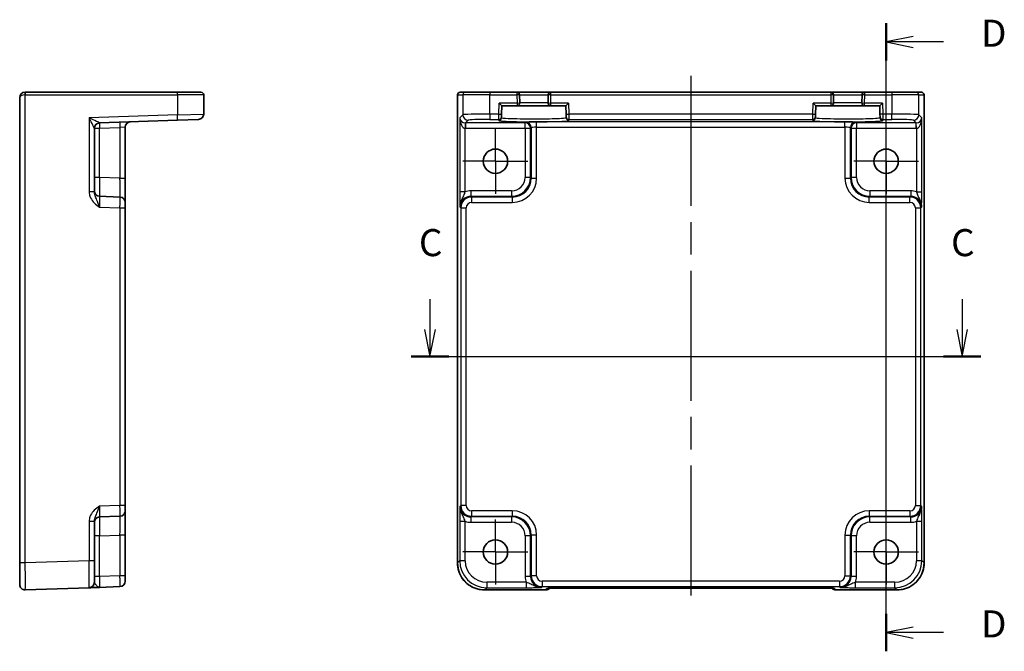
# Model space of a CAD drawing. Units: millimetres. Extents: x 29 to 2992, y 16 to 578.
# Drawn here: x 2668 to 2850, y 305 to 422 of the extents above; entities that cross this region are included whole.
import ezdxf

# ---------------------------------------------------------------- set-up
doc = ezdxf.new("R2010")
doc.units = ezdxf.units.MM
doc.header["$LTSCALE"] = 2
doc.linetypes.add('AM_ISO08W050', pattern=[18, 12, -1.5, 3, -1.5])
doc.linetypes.add('AM_ISO08W050x2', pattern=[9, 6, -0.75, 1.5, -0.75])
for name, color, linetype, lineweight in [('AM_7', 4, 'AM_ISO08W050', 25), ('Section Line (ISO)', 7, 'Continuous', 25), ('Visible (ISO)', 7, 'Continuous', 35), ('Visible Narrow (ISO)', 7, 'Continuous', 25)]:
    doc.layers.add(name, color=color, linetype=linetype, lineweight=lineweight)
doc.styles.add('Note Text (TK)', font='txt')

# ---------------------------------------------------------------- blocks, each defined once
blk = doc.blocks.new('2dTransSection22')
at = {"layer": 'Section Line (ISO)', "linetype": 'Continuous'}
for p, q in [((281.72, 185.169), (281.72, 182.377)), ((330.89, 185.169), (330.89, 182.377)), ((281.22, 182.377), (281.72, 179.877)), ((281.72, 182.377), (281.72, 179.877)), ((281.72, 179.877), (282.22, 182.377)), ((330.39, 182.377), (330.89, 179.877)), ((330.89, 182.377), (330.89, 179.877)), ((330.89, 179.877), (331.39, 182.377)), ((279.989, 179.877), (332.622, 179.877))]:
    blk.add_line(p, q, dxfattribs=at)
at = {"layer": 'Section Line (ISO)', "linetype": 'Continuous', "lineweight": 50}
for p, q in [((279.989, 179.877), (283.452, 179.877)), ((329.159, 179.877), (332.622, 179.877))]:
    blk.add_line(p, q, dxfattribs=at)
at = {"layer": 'Section Line (ISO)', "char_height": 2.5, "attachment_point": 7, "style": 'Note Text (TK)'}
for insert in [(280.702, 188.377), (329.871, 188.377)]:
    blk.add_mtext('C', dxfattribs=dict(at, insert=insert))
blk = doc.blocks.new('2dTransSection33')
at = {"layer": 'Section Line (ISO)', "linetype": 'Continuous'}
for p, q in [((323.873, 152.652), (323.873, 210.679)), ((326.373, 209.45), (323.873, 208.95)), ((326.373, 208.95), (323.873, 208.95)), ((323.873, 208.95), (326.373, 208.45)), ((329.163, 208.95), (326.373, 208.95)), ((326.373, 154.881), (323.873, 154.381)), ((326.373, 154.381), (323.873, 154.381)), ((323.873, 154.381), (326.373, 153.881)), ((329.163, 154.381), (326.373, 154.381))]:
    blk.add_line(p, q, dxfattribs=at)
at = {"layer": 'Section Line (ISO)', "linetype": 'Continuous', "lineweight": 50}
for p, q in [((323.873, 207.222), (323.873, 210.679)), ((323.873, 152.652), (323.873, 156.109))]:
    blk.add_line(p, q, dxfattribs=at)
at = {"layer": 'Section Line (ISO)', "char_height": 2.5, "attachment_point": 7, "style": 'Note Text (TK)'}
for insert in [(332.645, 207.722), (332.645, 153.153)]:
    blk.add_mtext('D', dxfattribs=dict(at, insert=insert))

msp = doc.modelspace()

# ---------------------------------------------------------------- linework, layer by layer
at = {"layer": 'AM_7'}
msp.add_line((2792.1457, 411.6047), (2792.1457, 313.9894), dxfattribs=at)
at = {"layer": 'AM_7', "linetype": 'AM_ISO08W050x2', "ltscale": 0.5}
for p, q in [((2756.0457, 395.8547), (2756.0457, 401.8547)), ((2828.2457, 395.8547), (2828.2457, 401.8547)), ((2756.0457, 395.8547), (2750.0457, 395.8547)), ((2756.0457, 395.8547), (2762.0457, 395.8547)), ((2756.0457, 395.8547), (2756.0457, 389.8547)), ((2828.2457, 395.8547), (2822.2457, 395.8547)), ((2828.2457, 395.8547), (2834.2457, 395.8547)), ((2828.2457, 395.8547), (2828.2457, 389.8547)), ((2756.0457, 323.6547), (2756.0457, 329.6547)), ((2828.2457, 323.6547), (2828.2457, 329.6547)), ((2756.0457, 323.6547), (2750.0457, 323.6547)), ((2756.0457, 323.6547), (2762.0457, 323.6547)), ((2756.0457, 323.6547), (2756.0457, 317.6547)), ((2828.2457, 323.6547), (2822.2457, 323.6547)), ((2828.2457, 323.6547), (2834.2457, 323.6547)), ((2828.2457, 323.6547), (2828.2457, 317.6547))]:
    msp.add_line(p, q, dxfattribs=at)
at = {"layer": 'Visible (ISO)'}
for p, q in [((2668.1269, 407.6047), (2668.1269, 321.6378)), ((2669.1269, 408.6047), (2669.1443, 408.6047)), ((2697.2839, 408.6047), (2669.1443, 408.6047)), ((2697.2839, 408.6047), (2701.6269, 408.6047)), ((2702.1269, 404.5757), (2702.1269, 408.1047)), ((2749.0312, 321.6378), (2749.0312, 408.1047)), ((2749.5312, 408.6047), (2749.5315, 408.6047)), ((2750.5142, 408.6047), (2749.5315, 408.6047)), ((2750.5142, 408.6047), (2755.0115, 408.6047)), ((2759.9932, 408.6047), (2755.0115, 408.6047)), ((2766.2982, 408.6047), (2759.9932, 408.6047)), ((2760.5323, 406.6177), (2760.493, 408.1177)), ((2765.7984, 408.1177), (2765.7591, 406.6177)), ((2817.9932, 408.6047), (2766.2982, 408.6047)), ((2824.2982, 408.6047), (2817.9932, 408.6047)), ((2818.5323, 406.6177), (2818.493, 408.1177)), ((2823.7984, 408.1177), (2823.7591, 406.6177)), ((2829.28, 408.6047), (2824.2982, 408.6047)), ((2829.28, 408.6047), (2833.7772, 408.6047)), ((2834.7599, 408.6047), (2833.7772, 408.6047)), ((2834.7599, 408.6047), (2834.7602, 408.6047)), ((2835.2602, 408.1047), (2835.2602, 321.6378)), ((2756.7424, 406.6047), (2757.2295, 406.1047)), ((2757.1891, 404.5627), (2757.2295, 406.1047)), ((2757.2295, 406.1047), (2760.0324, 406.1047)), ((2760.0324, 406.1047), (2766.259, 406.1047)), ((2766.259, 406.1047), (2769.0619, 406.1047)), ((2769.0619, 406.1047), (2769.549, 406.6047)), ((2769.0619, 406.1047), (2769.1023, 404.5627)), ((2814.7424, 406.6047), (2815.2295, 406.1047)), ((2815.1891, 404.5627), (2815.2295, 406.1047)), ((2815.2295, 406.1047), (2818.0324, 406.1047)), ((2818.0324, 406.1047), (2824.259, 406.1047)), ((2824.259, 406.1047), (2827.0619, 406.1047)), ((2827.0619, 406.1047), (2827.549, 406.6047)), ((2827.0619, 406.1047), (2827.1023, 404.5627)), ((2757.1705, 403.8528), (2757.176, 404.063)), ((2757.1891, 404.5627), (2757.176, 404.063)), ((2769.1154, 404.063), (2769.1023, 404.5627)), ((2769.1154, 404.063), (2769.1209, 403.8528)), ((2815.1705, 403.8528), (2815.176, 404.063)), ((2815.1891, 404.5627), (2815.176, 404.063)), ((2827.1154, 404.063), (2827.1023, 404.5627)), ((2827.1154, 404.063), (2827.1209, 403.8528)), ((2682.892, 402.9384), (2697.3014, 403.4415)), ((2687.6269, 392.7372), (2687.6269, 402.138)), ((2701.1618, 403.5764), (2697.3014, 403.4415)), ((2681.9269, 390.1743), (2681.9269, 401.9401)), ((2687.6269, 388.2399), (2687.6269, 392.7372)), ((2686.6618, 389.2393), (2682.892, 389.371)), ((2687.6269, 388.2399), (2687.6269, 387.2405)), ((2687.6269, 332.2688), (2687.6269, 387.2405)), ((2687.6269, 332.2688), (2687.6269, 331.2694)), ((2687.6269, 326.7721), (2687.6269, 331.2694)), ((2682.892, 330.1384), (2686.6618, 330.27)), ((2681.9269, 322.0498), (2681.9269, 329.335)), ((2687.6269, 319.2507), (2687.6269, 326.7721)), ((2668.1269, 317.6402), (2668.1269, 321.6378)), ((2681.9269, 322.0498), (2681.9269, 318.0523)), ((2687.6269, 319.2507), (2687.6269, 318.2513)), ((2669.1618, 316.6408), (2680.9618, 317.0529)), ((2682.892, 317.1203), (2686.6618, 317.2519)), ((2765.317, 316.6402), (2754.0288, 316.6402)), ((2766.0241, 316.9331), (2766.0461, 316.9551)), ((2768.4947, 316.9894), (2815.7968, 316.9894)), ((2818.2453, 316.9551), (2818.2673, 316.9331)), ((2830.2626, 316.6402), (2818.9744, 316.6402))]:
    msp.add_line(p, q, dxfattribs=at)
for centre in [(2756.0457, 395.8547), (2828.2457, 395.8547), (2756.0457, 323.6547), (2828.2457, 323.6547)]:
    msp.add_circle(centre, 2.25, dxfattribs=at)
for centre, radius, start, end in [((2669.1269, 407.6047), 1, 90, 180), ((2701.6269, 408.1047), 0.5, 0, 90), ((2749.5312, 408.1047), 0.5, 90, 180), ((2759.9932, 408.1047), 0.5, 1.5, 90), ((2766.2982, 408.1047), 0.5, 90, 178.5), ((2817.9932, 408.1047), 0.5, 1.5, 90), ((2824.2982, 408.1047), 0.5, 90, 178.5), ((2834.7602, 408.1047), 0.5, 0, 90), ((2760.0324, 406.6047), 0.5, 270, 1.5), ((2766.259, 406.6047), 0.5, 178.5, 270), ((2818.0324, 406.6047), 0.5, 270, 1.5), ((2824.259, 406.6047), 0.5, 178.5, 270), ((2701.1269, 404.5757), 1, 272, 0), ((2682.9269, 401.939), 1, 92, 179.93494), ((2688.6269, 402.138), 1, 92, 180), ((2682.9269, 390.3703), 1, 180, 268), ((2686.6269, 388.2399), 1, 0, 88), ((2686.6269, 331.2694), 1, 272, 0), ((2682.9269, 329.139), 1, 92, 180), ((2669.1269, 317.6402), 1, 180, 272), ((2680.9269, 318.0523), 1, 272, 0), ((2686.6269, 318.2513), 1, 272, 0), ((2765.317, 317.6402), 1, 270, 315), ((2818.9744, 317.6402), 1, 225, 270)]:
    msp.add_arc(centre, radius, start, end, dxfattribs=at)
for points, knots in [([(2749.0312, 321.6378), (2749.0312, 321.1143), (2749.1141, 320.591), (2749.4374, 319.5954), (2749.6779, 319.1234), (2750.293, 318.2766), (2750.6676, 317.902), (2751.5144, 317.2868), (2751.9865, 317.0464), (2752.982, 316.723), (2753.5054, 316.6402), (2754.0288, 316.6402)], [-0.78478918, -0.78478918, -0.78478918, -0.78478918, -0.47087351, -0.47087351, -0.15695784, -0.15695784, 0.15695784, 0.15695784, 0.47087351, 0.47087351, 0.78478918, 0.78478918, 0.78478918, 0.78478918]), ([(2830.2626, 316.6402), (2830.7861, 316.6402), (2831.3094, 316.723), (2832.3049, 317.0464), (2832.777, 317.2868), (2833.6238, 317.902), (2833.9984, 318.2766), (2834.6136, 319.1234), (2834.854, 319.5954), (2835.1773, 320.591), (2835.2602, 321.1143), (2835.2602, 321.6378)], [-0.78478918, -0.78478918, -0.78478918, -0.78478918, -0.47087351, -0.47087351, -0.15695784, -0.15695784, 0.15695784, 0.15695784, 0.47087351, 0.47087351, 0.78478918, 0.78478918, 0.78478918, 0.78478918]), ([(2680.9618, 317.0529), (2680.9618, 317.0529), (2680.9761, 317.0534), (2681.0485, 317.0559), (2681.1269, 317.0586), (2681.4013, 317.0682), (2681.6388, 317.0765), (2682.2078, 317.0964), (2682.5508, 317.1084), (2682.892, 317.1203)], [0, 0, 0, 0, 0.044197167, 0.044197167, 0.114912634, 0.114912634, 0.228057382, 0.228057382, 0.353577336, 0.353577336, 0.353577336, 0.353577336]), ([(2768.4947, 316.9894), (2768.2011, 316.9894), (2767.9063, 316.9882), (2767.344, 316.9838), (2767.0765, 316.9804), (2766.5963, 316.972), (2766.3835, 316.9668), (2766.0496, 316.9559), (2765.9218, 316.9499), (2765.8196, 316.9432), (2765.8003, 316.9417), (2765.7792, 316.9398), (2765.7738, 316.9392), (2765.7732, 316.9391), (2765.7732, 316.9391), (2765.7732, 316.9391)], [4.66304364, 4.66304364, 4.66304364, 4.66304364, 4.97720291, 4.97720291, 5.29136218, 5.29136218, 5.60552144, 5.60552144, 5.89758115, 5.89758115, 5.98763546, 5.98763546, 6.04935493, 6.04935493, 6.05266794, 6.05266794, 6.05266794, 6.05266794]), ([(2818.5182, 316.9391), (2818.5182, 316.9391), (2818.5128, 316.9397), (2818.4874, 316.942), (2818.4583, 316.9442), (2818.3613, 316.9501), (2818.2801, 316.9539), (2818.0475, 316.9627), (2817.8805, 316.9674), (2817.4698, 316.9764), (2817.218, 316.9804), (2816.6774, 316.9863), (2816.3887, 316.9882), (2815.9965, 316.9893), (2815.8966, 316.9894), (2815.7968, 316.9894)], [0.23051737, 0.23051737, 0.23051737, 0.23051737, 0.29425246, 0.29425246, 0.41677098, 0.41677098, 0.61298432, 0.61298432, 0.88502233, 0.88502233, 1.19918159, 1.19918159, 1.51334086, 1.51334086, 1.62014166, 1.62014166, 1.62014166, 1.62014166])]:
    msp.add_open_spline(points, degree=3, knots=knots, dxfattribs=at)
at = {"layer": 'Visible Narrow (ISO)'}
for p, q in [((2669.1269, 408.6047), (2669.1269, 408.1047)), ((2669.1618, 408.1047), (2669.1269, 408.1047)), ((2669.1618, 321.6378), (2669.1618, 408.1047)), ((2669.1618, 408.1047), (2697.3014, 408.1047)), ((2702.1269, 408.1047), (2697.3014, 408.1047)), ((2697.3014, 408.1047), (2697.3014, 404.4409)), ((2749.0318, 408.1047), (2749.0312, 408.1047)), ((2749.0318, 321.6378), (2749.0318, 408.1047)), ((2749.0318, 408.1047), (2750.0145, 408.1047)), ((2755.0115, 408.1047), (2750.0145, 408.1047)), ((2750.0145, 408.1047), (2750.0145, 404.4409)), ((2755.0115, 408.6047), (2755.0115, 408.1047)), ((2755.0115, 408.1047), (2759.9932, 408.1047)), ((2755.0115, 404.5757), (2755.0115, 408.1047)), ((2759.9932, 408.6047), (2759.9932, 408.1047)), ((2760.493, 408.1177), (2759.9932, 408.1047)), ((2759.9932, 408.1047), (2760.0324, 406.6047)), ((2760.493, 408.1177), (2765.7984, 408.1177)), ((2766.2982, 408.1047), (2765.7984, 408.1177)), ((2766.259, 406.6047), (2766.2982, 408.1047)), ((2766.2982, 408.1047), (2766.2982, 408.6047)), ((2766.2982, 408.1047), (2817.9932, 408.1047)), ((2817.9932, 408.6047), (2817.9932, 408.1047)), ((2818.493, 408.1177), (2817.9932, 408.1047)), ((2817.9932, 408.1047), (2818.0324, 406.6047)), ((2818.493, 408.1177), (2823.7984, 408.1177)), ((2824.2982, 408.1047), (2823.7984, 408.1177)), ((2824.259, 406.6047), (2824.2982, 408.1047)), ((2824.2982, 408.1047), (2824.2982, 408.6047)), ((2824.2982, 408.1047), (2829.28, 408.1047)), ((2829.28, 408.6047), (2829.28, 408.1047)), ((2834.2769, 408.1047), (2829.28, 408.1047)), ((2829.28, 408.1047), (2829.28, 404.5757)), ((2834.2769, 408.1047), (2835.2596, 408.1047)), ((2834.2769, 404.4409), (2834.2769, 408.1047)), ((2835.2602, 408.1047), (2835.2596, 408.1047)), ((2835.2596, 408.1047), (2835.2596, 321.6378)), ((2756.6893, 404.5757), (2756.7424, 406.6047)), ((2760.0324, 406.6047), (2756.7424, 406.6047)), ((2760.0324, 406.6047), (2760.5323, 406.6177)), ((2760.0324, 406.6047), (2760.0324, 406.1047)), ((2765.7591, 406.6177), (2760.5323, 406.6177)), ((2765.7591, 406.6177), (2766.259, 406.6047)), ((2769.549, 406.6047), (2766.259, 406.6047)), ((2766.259, 406.1047), (2766.259, 406.6047)), ((2769.549, 406.6047), (2769.6021, 404.5757)), ((2814.6893, 404.5757), (2814.7424, 406.6047)), ((2818.0324, 406.6047), (2814.7424, 406.6047)), ((2818.0324, 406.6047), (2818.5323, 406.6177)), ((2818.0324, 406.6047), (2818.0324, 406.1047)), ((2823.7591, 406.6177), (2818.5323, 406.6177)), ((2823.7591, 406.6177), (2824.259, 406.6047)), ((2824.259, 406.1047), (2824.259, 406.6047)), ((2827.549, 406.6047), (2824.259, 406.6047)), ((2827.549, 406.6047), (2827.6021, 404.5757)), ((2697.3014, 404.4409), (2680.9618, 403.8703)), ((2697.3014, 404.4409), (2702.1269, 404.5757)), ((2750.0145, 404.4409), (2749.4439, 403.8703)), ((2756.6893, 404.5757), (2755.0115, 404.5757)), ((2755.0115, 404.5757), (2755.0115, 403.5764)), ((2756.6762, 403.5764), (2756.6893, 404.5757)), ((2756.6893, 404.5757), (2757.1891, 404.5627)), ((2769.1023, 404.5627), (2769.6021, 404.5757)), ((2814.6893, 404.5757), (2769.6021, 404.5757)), ((2769.6021, 404.5757), (2769.6152, 403.5764)), ((2814.6762, 403.5764), (2814.6893, 404.5757)), ((2814.6893, 404.5757), (2815.1891, 404.5627)), ((2827.6021, 404.5757), (2827.1023, 404.5627)), ((2829.28, 404.5757), (2827.6021, 404.5757)), ((2827.6021, 404.5757), (2827.6152, 403.5764)), ((2829.28, 403.5764), (2829.28, 404.5757)), ((2834.8475, 403.8703), (2834.2769, 404.4409)), ((2680.9618, 403.8703), (2680.9618, 390.1743)), ((2687.6269, 402.138), (2686.6618, 402.0706)), ((2749.4439, 403.8703), (2749.4439, 390.1743)), ((2750.477, 402.9389), (2750.4433, 401.9401)), ((2750.5107, 402.9384), (2751.0139, 403.4415)), ((2761.53, 402.9384), (2750.5107, 402.9384)), ((2750.5107, 402.9384), (2750.5107, 401.939)), ((2755.0115, 403.5764), (2756.6762, 403.5764)), ((2756.6762, 403.5764), (2756.6707, 403.3662)), ((2761.6617, 403.07), (2761.53, 402.9384)), ((2761.53, 401.939), (2761.53, 402.9384)), ((2763.6604, 402.138), (2763.6604, 403.1374)), ((2820.631, 403.1374), (2763.6604, 403.1374)), ((2763.6604, 392.7372), (2763.6604, 402.138)), ((2763.6604, 402.138), (2820.631, 402.138)), ((2769.6152, 403.5764), (2814.6762, 403.5764)), ((2769.6207, 403.3662), (2769.6152, 403.5764)), ((2814.6762, 403.5764), (2814.6707, 403.3662)), ((2820.631, 402.138), (2820.631, 403.1374)), ((2820.631, 402.138), (2820.631, 392.7372)), ((2822.7614, 402.9384), (2822.6297, 403.07)), ((2833.7807, 402.9384), (2822.7614, 402.9384)), ((2822.7614, 402.9384), (2822.7614, 401.939)), ((2827.6152, 403.5764), (2829.28, 403.5764)), ((2827.6207, 403.3662), (2827.6152, 403.5764)), ((2833.2775, 403.4415), (2833.7807, 402.9384)), ((2833.7807, 401.939), (2833.7807, 402.9384)), ((2833.8481, 401.9401), (2833.8144, 402.9389)), ((2834.8475, 390.1743), (2834.8475, 403.8703)), ((2681.9269, 401.939), (2682.892, 401.939)), ((2682.892, 401.939), (2686.6618, 402.0706)), ((2682.892, 392.8688), (2682.892, 401.939)), ((2686.6618, 402.0706), (2686.6618, 392.7372)), ((2750.4433, 390.1743), (2750.4433, 401.9401)), ((2750.5107, 401.939), (2761.53, 401.939)), ((2761.53, 401.939), (2762.5294, 401.939)), ((2761.53, 401.939), (2761.53, 392.8688)), ((2762.5294, 401.939), (2762.6611, 402.0706)), ((2762.5294, 392.8688), (2762.5294, 401.939)), ((2762.6611, 402.0706), (2762.6611, 392.7372)), ((2821.6304, 392.7372), (2821.6304, 402.0706)), ((2821.6304, 402.0706), (2821.762, 401.939)), ((2821.762, 401.939), (2822.7614, 401.939)), ((2821.762, 401.939), (2821.762, 392.8688)), ((2822.7614, 401.939), (2833.7807, 401.939)), ((2822.7614, 392.8688), (2822.7614, 401.939)), ((2833.8481, 401.9401), (2833.8481, 390.1743)), ((2682.892, 392.8688), (2681.9269, 392.8688)), ((2686.6618, 392.7372), (2682.892, 392.8688)), ((2686.6618, 392.7372), (2687.6269, 392.7372)), ((2762.5294, 392.8688), (2761.53, 392.8688)), ((2762.6611, 392.7372), (2762.5294, 392.8688)), ((2762.6611, 392.7372), (2763.6604, 392.7372)), ((2820.631, 392.7372), (2821.6304, 392.7372)), ((2821.762, 392.8688), (2821.6304, 392.7372)), ((2822.7614, 392.8688), (2821.762, 392.8688)), ((2681.9269, 390.1743), (2680.9618, 390.1743)), ((2750.4433, 390.1743), (2749.4439, 390.1743)), ((2759.0315, 390.3703), (2751.5101, 390.3703)), ((2751.5101, 390.3703), (2751.5101, 389.371)), ((2759.0315, 390.3703), (2759.0315, 389.371)), ((2832.7813, 390.3703), (2825.2599, 390.3703)), ((2825.2599, 390.3703), (2825.2599, 389.371)), ((2832.7813, 390.3703), (2832.7813, 389.371)), ((2833.8481, 390.1743), (2834.8475, 390.1743)), ((2751.6417, 389.2393), (2751.5101, 389.371)), ((2751.5101, 389.371), (2759.0315, 389.371)), ((2751.6417, 389.2393), (2751.6417, 388.2399)), ((2759.1632, 389.2393), (2751.6417, 389.2393)), ((2751.6417, 388.2399), (2759.1632, 388.2399)), ((2759.0315, 389.371), (2759.1632, 389.2393)), ((2759.1632, 389.2393), (2759.1632, 388.2399)), ((2825.1282, 389.2393), (2825.2599, 389.371)), ((2825.1282, 388.2399), (2825.1282, 389.2393)), ((2832.6497, 389.2393), (2825.1282, 389.2393)), ((2825.1282, 388.2399), (2832.6497, 388.2399)), ((2825.2599, 389.371), (2832.7813, 389.371)), ((2832.7813, 389.371), (2832.6497, 389.2393)), ((2832.6497, 388.2399), (2832.6497, 389.2393)), ((2682.892, 387.3722), (2686.6618, 387.2405)), ((2686.6618, 387.2405), (2686.6618, 332.2688)), ((2686.6618, 387.2405), (2687.6269, 387.2405)), ((2749.5113, 387.3722), (2749.643, 387.2405)), ((2749.643, 387.2405), (2749.643, 332.2688)), ((2749.643, 387.2405), (2750.6423, 387.2405)), ((2750.6423, 332.2688), (2750.6423, 387.2405)), ((2833.6491, 387.2405), (2834.6485, 387.2405)), ((2833.6491, 387.2405), (2833.6491, 332.2688)), ((2834.6485, 387.2405), (2834.7801, 387.3722)), ((2834.6485, 332.2688), (2834.6485, 387.2405)), ((2686.6618, 332.2688), (2682.892, 332.1371)), ((2687.6269, 332.2688), (2686.6618, 332.2688)), ((2749.643, 332.2688), (2749.5113, 332.1371)), ((2750.6423, 332.2688), (2749.643, 332.2688)), ((2751.6417, 331.2694), (2751.6417, 330.27)), ((2759.1632, 331.2694), (2751.6417, 331.2694)), ((2759.1632, 331.2694), (2759.1632, 330.27)), ((2825.1282, 331.2694), (2825.1282, 330.27)), ((2832.6497, 331.2694), (2825.1282, 331.2694)), ((2832.6497, 331.2694), (2832.6497, 330.27)), ((2833.6491, 332.2688), (2834.6485, 332.2688)), ((2834.7801, 332.1371), (2834.6485, 332.2688)), ((2751.5101, 330.1384), (2751.6417, 330.27)), ((2759.0315, 330.1384), (2751.5101, 330.1384)), ((2751.5101, 330.1384), (2751.5101, 329.139)), ((2751.6417, 330.27), (2759.1632, 330.27)), ((2759.1632, 330.27), (2759.0315, 330.1384)), ((2759.0315, 330.1384), (2759.0315, 329.139)), ((2825.2599, 330.1384), (2825.1282, 330.27)), ((2825.1282, 330.27), (2832.6497, 330.27)), ((2832.7813, 330.1384), (2825.2599, 330.1384)), ((2825.2599, 329.139), (2825.2599, 330.1384)), ((2832.6497, 330.27), (2832.7813, 330.1384)), ((2832.7813, 329.139), (2832.7813, 330.1384)), ((2680.9618, 329.335), (2680.9618, 322.0498)), ((2680.9618, 329.335), (2681.9269, 329.335)), ((2749.4439, 329.335), (2749.4439, 322.0498)), ((2749.4439, 329.335), (2750.4433, 329.335)), ((2750.4433, 322.0498), (2750.4433, 329.335)), ((2751.5101, 329.139), (2759.0315, 329.139)), ((2825.2599, 329.139), (2832.7813, 329.139)), ((2833.8481, 329.335), (2834.8475, 329.335)), ((2833.8481, 329.335), (2833.8481, 322.0498)), ((2834.8475, 322.0498), (2834.8475, 329.335)), ((2682.892, 326.6405), (2681.9269, 326.6405)), ((2682.892, 326.6405), (2686.6618, 326.7721)), ((2682.892, 319.119), (2682.892, 326.6405)), ((2687.6269, 326.7721), (2686.6618, 326.7721)), ((2686.6618, 326.7721), (2686.6618, 319.2507)), ((2762.5294, 326.6405), (2761.53, 326.6405)), ((2761.53, 326.6405), (2761.53, 319.119)), ((2762.5294, 326.6405), (2762.6611, 326.7721)), ((2762.5294, 319.119), (2762.5294, 326.6405)), ((2763.6604, 326.7721), (2762.6611, 326.7721)), ((2762.6611, 326.7721), (2762.6611, 319.2507)), ((2763.6604, 319.2507), (2763.6604, 326.7721)), ((2820.631, 326.7721), (2821.6304, 326.7721)), ((2820.631, 326.7721), (2820.631, 319.2507)), ((2821.6304, 326.7721), (2821.762, 326.6405)), ((2821.6304, 319.2507), (2821.6304, 326.7721)), ((2821.762, 326.6405), (2821.762, 319.119)), ((2822.7614, 326.6405), (2821.762, 326.6405)), ((2822.7614, 319.119), (2822.7614, 326.6405)), ((2669.1618, 321.6378), (2668.1269, 321.6378)), ((2680.9618, 322.0498), (2669.1618, 321.6378)), ((2681.9269, 322.0498), (2680.9618, 322.0498)), ((2749.0318, 321.6378), (2749.0312, 321.6378)), ((2749.4439, 322.0498), (2749.0318, 321.6378)), ((2750.4433, 322.0498), (2749.4439, 322.0498)), ((2834.8475, 322.0498), (2833.8481, 322.0498)), ((2835.2596, 321.6378), (2834.8475, 322.0498)), ((2835.2596, 321.6378), (2835.2602, 321.6378)), ((2682.892, 319.119), (2681.9269, 319.119)), ((2686.6618, 319.2507), (2682.892, 319.119)), ((2687.6269, 319.2507), (2686.6618, 319.2507)), ((2762.5294, 319.119), (2761.53, 319.119)), ((2762.6611, 319.2507), (2762.5294, 319.119)), ((2763.6604, 319.2507), (2762.6611, 319.2507)), ((2820.631, 319.2507), (2821.6304, 319.2507)), ((2821.762, 319.119), (2821.6304, 319.2507)), ((2822.7614, 319.119), (2821.762, 319.119)), ((2754.0288, 316.6408), (2754.4409, 317.0529)), ((2754.0288, 316.6408), (2754.0288, 316.6402)), ((2765.317, 316.6408), (2754.0288, 316.6408)), ((2754.4409, 318.0523), (2754.4409, 317.0529)), ((2761.7261, 318.0523), (2754.4409, 318.0523)), ((2754.4409, 317.0529), (2761.7261, 317.0529)), ((2761.7261, 318.0523), (2761.7261, 317.0529)), ((2764.5282, 317.1203), (2764.6598, 317.2519)), ((2764.6598, 318.2513), (2764.6598, 317.2519)), ((2819.6316, 318.2513), (2764.6598, 318.2513)), ((2764.6598, 317.2519), (2819.6316, 317.2519)), ((2765.5964, 316.9202), (2765.317, 316.6408)), ((2765.317, 316.6408), (2765.317, 316.6402)), ((2815.7968, 316.99), (2768.4947, 316.99)), ((2768.4947, 316.99), (2768.4947, 316.9894)), ((2815.7968, 316.99), (2815.7968, 316.9894)), ((2818.9744, 316.6408), (2818.695, 316.9202)), ((2830.2626, 316.6408), (2818.9744, 316.6408)), ((2818.9744, 316.6402), (2818.9744, 316.6408)), ((2819.6316, 318.2513), (2819.6316, 317.2519)), ((2819.6316, 317.2519), (2819.7632, 317.1203)), ((2822.5653, 317.0529), (2822.5653, 318.0523)), ((2829.8505, 318.0523), (2822.5653, 318.0523)), ((2822.5653, 317.0529), (2829.8505, 317.0529)), ((2829.8505, 317.0529), (2829.8505, 318.0523)), ((2829.8505, 317.0529), (2830.2626, 316.6408)), ((2830.2626, 316.6408), (2830.2626, 316.6402))]:
    msp.add_line(p, q, dxfattribs=at)
for centre, major_axis, ratio, start_param, end_param in [((2669.1269, 407.6047), (1, 0), 0.5, 1.57079633, 3.14159265), ((2669.1443, 408.1047), (0, 0.5), 0.0348995, 4.71238898, 6.28318531), ((2697.2839, 408.1047), (0, 0.5), 0.0348995, 4.71238898, 6.28318531), ((2749.5315, 408.1047), (0, 0.5), 0.99939083, 0, 1.57079633), ((2750.5142, 408.1047), (0, 0.5), 0.99939083, 0, 1.57079633), ((2833.7772, 408.1047), (0, 0.5), 0.99939083, 4.71238898, 6.28318531), ((2834.7599, 408.1047), (0, 0.5), 0.99939083, 4.71238898, 6.28318531), ((2697.2665, 404.4409), (0.0349, -0.9994), 0.03487826, 0, 1.56957835), ((2755.0115, 404.4361), (-5, 0), 0.02793662, 4.71238898, 6.24827872), ((2751.0139, 404.4409), (-0.7071, 0.7071), 0.99878277, 0.78600715, 2.3555855), ((2756.6762, 404.0761), (0.4998, -0.0131), 0.99939041, 4.73855297, 6.28318531), ((2769.6152, 404.0761), (-0.4998, -0.0131), 0.99939041, 0, 1.54463234), ((2814.6762, 404.0761), (0.4998, -0.0131), 0.99939041, 4.73855297, 6.28318531), ((2827.6152, 404.0761), (-0.4998, -0.0131), 0.99939041, 0, 1.54463234), ((2829.28, 404.4361), (-5, 0), 0.02793662, 3.17649924, 4.71238898), ((2833.2775, 404.4409), (-0.7071, -0.7071), 0.99878277, 0.78600715, 2.3555855), ((2680.9269, 403.8703), (1.9642, -0.9319), 0.00688165, 0.02040317, 1.55629291), ((2680.9269, 403.8703), (0.9996, -1.9314), 0.0142524, 0.02753008, 1.56341982), ((2682.9269, 401.9401), (-1, 0), 0.99943255, 4.74845055, 6.28318531), ((2682.9269, 401.939), (-0.0349, 0.9994), 0.03487826, 0, 1.56957835), ((2682.9269, 403.9402), (0.035, 1.0018), 0.03470875, 3.11033109, 3.1440197), ((2686.6967, 402.0706), (-0.0349, 0.9994), 0.03487826, 0, 1.56957835), ((2750.4433, 403.8703), (-0.9422, 0.3757), 0.90523123, 0.4149254, 1.95081514), ((2750.4433, 403.8703), (0.0476, -1.9313), 0.51720817, 4.69962899, 6.23551874), ((2750.5131, 403.9402), (-0.7097, -0.7097), 0.99635864, 0.75110057, 0.78478918), ((2755.0115, 403.4367), (4, 0), 0.03492077, 1.57079633, 3.10668607), ((2763.1457, 403.366), (6.475, 0), 0.03492078, 3.14067822, 6.28409974), ((2756.6707, 403.8659), (0.4998, -0.0131), 0.99939041, 4.73855297, 6.28318531), ((2761.53, 401.939), (0.7071, -0.7071), 0.99878277, 0.78600715, 2.3555855), ((2763.6604, 403.0676), (-2, 0), 0.03492077, 4.71238898, 6.24827872), ((2761.6617, 402.0706), (-0.7071, 0.7071), 0.99878277, 3.9275998, 5.49717816), ((2763.6604, 402.0682), (1, 0), 0.06984154, 1.57079633, 3.10668607), ((2769.6207, 403.8659), (-0.4998, -0.0131), 0.99939041, 0, 1.54463234), ((2821.1457, 403.366), (6.475, 0), 0.03492078, 3.14067822, 6.28409974), ((2814.6707, 403.8659), (0.4998, -0.0131), 0.99939041, 4.73855297, 6.28318531), ((2820.631, 403.0676), (-2, 0), 0.03492077, 3.17649924, 4.71238898), ((2820.631, 402.0682), (1, 0), 0.06984154, 0.03490659, 1.57079633), ((2822.6297, 402.0706), (0.7071, 0.7071), 0.99878277, 0.78600715, 2.3555855), ((2822.7614, 401.939), (0.7071, 0.7071), 0.99878277, 0.78600715, 2.3555855), ((2827.6207, 403.8659), (-0.4998, -0.0131), 0.99939041, 0, 1.54463234), ((2829.28, 403.4367), (4, 0), 0.03492077, 0.03490659, 1.57079633), ((2833.7783, 403.9402), (0.7097, -0.7097), 0.99635864, 5.49839613, 5.53208474), ((2833.8481, 403.8703), (-0.9422, -0.3757), 0.90523123, 1.19077751, 2.72666725), ((2833.8481, 403.8703), (-0.0476, -1.9313), 0.51720817, 0.04766657, 1.58355631), ((2750.5131, 403.9402), (-1.4159, -1.4159), 0.99878277, 0.75110057, 0.78478918), ((2833.7783, 403.9402), (1.4159, -1.4159), 0.99878277, 5.49839613, 5.53208474), ((2682.9269, 392.8719), (0.0349, 3.5009), 0.00995902, 1.57176587, 3.14134422), ((2686.6269, 392.7427), (0.0349, -3.5034), 0.00994517, 6.28273874, 7.8523171), ((2759.0285, 392.8719), (2.4762, -2.4762), 0.99947754, 5.49839613, 7.06797448), ((2759.0285, 392.8719), (1.7699, -1.7699), 0.99878277, 5.49839613, 7.06797448), ((2759.1577, 392.7427), (2.4796, -2.4796), 0.99808896, 5.49839613, 7.06797448), ((2759.1577, 392.7427), (3.1859, -3.1859), 0.99878277, 5.49839613, 7.06797448), ((2825.1337, 392.7427), (-3.1859, -3.1859), 0.99878277, 5.49839613, 7.06797448), ((2825.1337, 392.7427), (-2.4796, -2.4796), 0.99808896, 5.49839613, 7.06797448), ((2825.2629, 392.8719), (-2.4762, -2.4762), 0.99947754, 5.49839613, 7.06797448), ((2825.2629, 392.8719), (-1.7699, -1.7699), 0.99878277, 5.49839613, 7.06797448), ((2751.5138, 387.3685), (-2.1239, 2.1239), 0.99878277, 5.49839613, 5.8618039), ((2832.7777, 387.3685), (2.1239, 2.1239), 0.99878277, 0.42138141, 0.78478918), ((2682.9269, 387.3685), (-0.0349, 2.0024), 0.0173914, 6.28227405, 7.8518524), ((2686.6269, 387.2393), (-0.0349, -2), 0.01743381, 1.57170981, 3.14128816), ((2751.5138, 387.3685), (-1.4177, 1.4177), 0.99756923, 5.49839613, 7.06797448), ((2751.643, 387.2393), (-1.4142, 1.4142), 0.99999926, 5.49839613, 7.06797448), ((2751.643, 387.2393), (-0.708, 0.708), 0.99878277, 5.49839613, 7.06797448), ((2832.6485, 387.2393), (1.4142, 1.4142), 0.99999926, 5.49839613, 7.06797448), ((2832.6485, 387.2393), (0.708, 0.708), 0.99878277, 5.49839613, 7.06797448), ((2832.7777, 387.3685), (1.4177, 1.4177), 0.99756923, 5.49839613, 7.06797448), ((2682.9269, 332.1408), (0.0349, 2.0024), 0.0173914, 1.57292556, 3.14250391), ((2686.6269, 332.27), (0.0349, -2), 0.01743381, 0.00030449, 1.56988285), ((2751.5138, 332.1408), (-1.4177, -1.4177), 0.99756923, 5.49839613, 7.06797448), ((2751.643, 332.27), (-1.4142, -1.4142), 0.99999926, 5.49839613, 7.06797448), ((2751.643, 332.27), (-0.708, -0.708), 0.99878277, 5.49839613, 7.06797448), ((2759.1577, 326.7667), (3.1859, 3.1859), 0.99878277, 5.49839613, 7.06797448), ((2825.1337, 326.7667), (-3.1859, 3.1859), 0.99878277, 5.49839613, 7.06797448), ((2832.6485, 332.27), (0.708, -0.708), 0.99878277, 5.49839613, 7.06797448), ((2832.6485, 332.27), (1.4142, -1.4142), 0.99999926, 5.49839613, 7.06797448), ((2832.7777, 332.1408), (1.4177, -1.4177), 0.99756923, 5.49839613, 7.06797448), ((2682.9269, 326.6374), (-0.0349, 3.5009), 0.00995902, 0.00024844, 1.56982679), ((2686.6269, 326.7667), (-0.0349, -3.5034), 0.00994517, 1.57246087, 3.14203922), ((2759.0285, 326.6374), (2.4762, 2.4762), 0.99947754, 5.49839613, 7.06797448), ((2759.1577, 326.7667), (2.4796, 2.4796), 0.99808896, 5.49839613, 7.06797448), ((2825.1337, 326.7667), (-2.4796, 2.4796), 0.99808896, 5.49839613, 7.06797448), ((2825.2629, 326.6374), (-2.4762, 2.4762), 0.99947754, 5.49839613, 7.06797448), ((2751.5138, 332.1408), (-2.1239, -2.1239), 0.99878277, 0.42138141, 0.78478918), ((2759.0285, 326.6374), (1.7699, 1.7699), 0.99878277, 5.49839613, 7.06797448), ((2825.2629, 326.6374), (-1.7699, 1.7699), 0.99878277, 5.49839613, 7.06797448), ((2832.7777, 332.1408), (2.1239, -2.1239), 0.99878277, 5.49839613, 5.8618039), ((2669.1269, 321.6426), (-0.0349, 5.0018), 0.00697021, 3.14178738, 4.71136574), ((2680.9269, 322.0547), (0.0349, -5.0018), 0.00697021, 0.00019473, 1.56977309), ((2754.0337, 321.6426), (-3.5381, -3.5381), 0.99926901, 5.49839613, 7.06797448), ((2754.4457, 322.0547), (-3.5381, -3.5381), 0.99926901, 5.49839613, 7.06797448), ((2754.4457, 322.0547), (-2.8319, -2.8319), 0.99878277, 5.49839613, 7.06797448), ((2829.8457, 322.0547), (3.5381, -3.5381), 0.99926901, 5.49839613, 7.06797448), ((2829.8457, 322.0547), (2.8319, -2.8319), 0.99878277, 5.49839613, 7.06797448), ((2830.2577, 321.6426), (3.5381, -3.5381), 0.99926901, 5.49839613, 7.06797448), ((2682.9269, 319.1227), (0.0349, 2.0024), 0.0173914, 1.57292556, 3.14250391), ((2686.6269, 319.2519), (0.0349, -2), 0.01743381, 0.00030449, 1.56988285), ((2764.5318, 319.1227), (-2.1239, -2.1239), 0.99878277, 5.49839613, 5.8618039), ((2764.5318, 319.1227), (-1.4177, -1.4177), 0.99756923, 5.49839613, 7.06797448), ((2764.6611, 319.2519), (-1.4142, -1.4142), 0.99999926, 5.49839613, 7.06797448), ((2764.6611, 319.2519), (-0.708, -0.708), 0.99878277, 5.49839613, 7.06797448), ((2819.6304, 319.2519), (0.708, -0.708), 0.99878277, 5.49839613, 7.06797448), ((2819.6304, 319.2519), (1.4142, -1.4142), 0.99999926, 5.49839613, 7.06797448), ((2819.7596, 319.1227), (1.4177, -1.4177), 0.99756923, 5.49839613, 7.06797448), ((2819.7596, 319.1227), (2.1239, -2.1239), 0.99878277, 0.42138141, 0.78478918), ((2765.317, 317.6402), (0.7071, -0.7071), 0.99878277, 5.49717816, 6.28318531), ((2768.4248, 316.9202), (-2.8293, -0.0017), 0.02467766, 4.68768624, 6.25848256), ((2765.5964, 317.9196), (-0.7071, 0.7071), 0.99878277, 2.3555855, 2.56636819), ((2815.8666, 316.9202), (2.8293, -0.0017), 0.02467766, 0.02470274, 1.59549907), ((2818.9744, 317.6402), (-0.7071, -0.7071), 0.99878277, 0, 0.78600715), ((2818.695, 317.9196), (0.7071, 0.7071), 0.99878277, 3.71685106, 3.9275998)]:
    msp.add_ellipse(centre, major_axis=major_axis, ratio=ratio, start_param=start_param, end_param=end_param, dxfattribs=at)
for points, knots in [([(2769.1209, 403.8528), (2769.1215, 403.8302), (2769.0317, 403.8076), (2768.5735, 403.7514), (2768.0681, 403.7194), (2766.3197, 403.6525), (2764.812, 403.6279), (2761.4223, 403.625), (2759.5645, 403.6584), (2757.6178, 403.7534), (2757.1734, 403.8031), (2757.1705, 403.8528)], [-1.57171076, -1.57171076, -1.57171076, -1.57171076, -1.27152777, -1.27152777, -0.79123499, -0.79123499, -0.02276654, -0.02276654, 0.91097125, 0.91097125, 1.57171076, 1.57171076, 1.57171076, 1.57171076]), ([(2827.1209, 403.8528), (2827.1215, 403.8302), (2827.0317, 403.8076), (2826.5735, 403.7514), (2826.0681, 403.7194), (2824.3197, 403.6525), (2822.812, 403.6279), (2819.4223, 403.625), (2817.5645, 403.6584), (2815.6178, 403.7534), (2815.1734, 403.8031), (2815.1705, 403.8528)], [-1.57171076, -1.57171076, -1.57171076, -1.57171076, -1.27152777, -1.27152777, -0.79123499, -0.79123499, -0.02276654, -0.02276654, 0.91097125, 0.91097125, 1.57171076, 1.57171076, 1.57171076, 1.57171076]), ([(2680.9618, 390.1743), (2680.9618, 390.027), (2680.9761, 389.8786), (2681.0485, 389.4992), (2681.1269, 389.2744), (2681.4013, 388.7233), (2681.6388, 388.4215), (2682.2078, 387.8649), (2682.5508, 387.614), (2682.892, 387.3722)], [0, 0, 0, 0, 0.044197167, 0.044197167, 0.114912633, 0.114912633, 0.22805738, 0.22805738, 0.353577333, 0.353577333, 0.353577333, 0.353577333]), ([(2682.892, 387.3722), (2682.7214, 387.855), (2682.5499, 388.3166), (2682.2654, 388.9918), (2682.1466, 389.2491), (2682.0094, 389.6379), (2681.9702, 389.7797), (2681.934, 390.0059), (2681.9269, 390.0913), (2681.9269, 390.1743)], [-0.353577333, -0.353577333, -0.353577333, -0.353577333, -0.22805738, -0.22805738, -0.114912633, -0.114912633, -0.044197167, -0.044197167, 0, 0, 0, 0]), ([(2749.4439, 390.1743), (2749.4439, 390.027), (2749.4444, 389.8786), (2749.4469, 389.4992), (2749.4497, 389.2744), (2749.4593, 388.7233), (2749.4676, 388.4215), (2749.4874, 387.8649), (2749.4994, 387.614), (2749.5113, 387.3722)], [0, 0, 0, 0, 0.044197167, 0.044197167, 0.114912633, 0.114912633, 0.22805738, 0.22805738, 0.353577333, 0.353577333, 0.353577333, 0.353577333]), ([(2749.5113, 387.3722), (2749.5054, 387.855), (2749.6461, 388.3166), (2749.9376, 388.9918), (2750.0779, 389.2491), (2750.2543, 389.6379), (2750.3116, 389.7797), (2750.3915, 390.0059), (2750.4188, 390.0913), (2750.4433, 390.1743)], [-0.353577333, -0.353577333, -0.353577333, -0.353577333, -0.22805738, -0.22805738, -0.114912633, -0.114912633, -0.044197167, -0.044197167, 0, 0, 0, 0]), ([(2833.8481, 390.1743), (2833.8829, 390.0565), (2833.9235, 389.9338), (2834.0141, 389.6953), (2834.0625, 389.5808), (2834.1524, 389.3849), (2834.1896, 389.3074), (2834.2536, 389.1762), (2834.279, 389.1246), (2834.3572, 388.9651), (2834.4118, 388.8529), (2834.5529, 388.5359), (2834.6394, 388.3143), (2834.7524, 387.848), (2834.783, 387.6102), (2834.7801, 387.3722)], [-0.352938488, -0.352938488, -0.352938488, -0.352938488, -0.290178511, -0.290178511, -0.233606137, -0.233606137, -0.198248403, -0.198248403, -0.17614982, -0.17614982, -0.131952653, -0.131952653, -0.061237185, -0.061237185, 0.000638849, 0.000638849, 0.000638849, 0.000638849]), ([(2834.7801, 387.3722), (2834.786, 387.4914), (2834.7919, 387.6125), (2834.8041, 387.8858), (2834.8104, 388.0399), (2834.8198, 388.3122), (2834.8232, 388.4219), (2834.828, 388.5964), (2834.8295, 388.6562), (2834.8333, 388.8156), (2834.8354, 388.9177), (2834.8404, 389.1912), (2834.8428, 389.367), (2834.8465, 389.7538), (2834.8475, 389.9651), (2834.8475, 390.1743)], [-0.000638849, -0.000638849, -0.000638849, -0.000638849, 0.061237185, 0.061237185, 0.131952653, 0.131952653, 0.17614982, 0.17614982, 0.198248403, 0.198248403, 0.233606137, 0.233606137, 0.290178511, 0.290178511, 0.352938488, 0.352938488, 0.352938488, 0.352938488]), ([(2682.892, 332.1371), (2682.5508, 331.8953), (2682.2078, 331.6444), (2681.6388, 331.0879), (2681.4013, 330.786), (2681.1269, 330.2349), (2681.0485, 330.0101), (2680.9761, 329.6307), (2680.9618, 329.4823), (2680.9618, 329.335)], [-0.000638846, -0.000638846, -0.000638846, -0.000638846, 0.124881108, 0.124881108, 0.238025855, 0.238025855, 0.308741322, 0.308741322, 0.352938488, 0.352938488, 0.352938488, 0.352938488]), ([(2681.9269, 329.335), (2681.9269, 329.418), (2681.934, 329.5034), (2681.9702, 329.7297), (2682.0094, 329.8714), (2682.1466, 330.2602), (2682.2654, 330.5175), (2682.5499, 331.1927), (2682.7214, 331.6543), (2682.892, 332.1371)], [-0.352938488, -0.352938488, -0.352938488, -0.352938488, -0.308741322, -0.308741322, -0.238025855, -0.238025855, -0.124881108, -0.124881108, 0.000638846, 0.000638846, 0.000638846, 0.000638846]), ([(2749.5113, 332.1371), (2749.4994, 331.8953), (2749.4874, 331.6444), (2749.4676, 331.0879), (2749.4593, 330.786), (2749.4497, 330.2349), (2749.4469, 330.0101), (2749.4444, 329.6307), (2749.4439, 329.4823), (2749.4439, 329.335)], [-0.000638846, -0.000638846, -0.000638846, -0.000638846, 0.124881108, 0.124881108, 0.238025855, 0.238025855, 0.308741322, 0.308741322, 0.352938488, 0.352938488, 0.352938488, 0.352938488]), ([(2750.4433, 329.335), (2750.4188, 329.418), (2750.3915, 329.5034), (2750.3116, 329.7297), (2750.2543, 329.8714), (2750.0779, 330.2602), (2749.9376, 330.5175), (2749.6461, 331.1927), (2749.5054, 331.6543), (2749.5113, 332.1371)], [-0.352938488, -0.352938488, -0.352938488, -0.352938488, -0.308741322, -0.308741322, -0.238025855, -0.238025855, -0.124881108, -0.124881108, 0.000638846, 0.000638846, 0.000638846, 0.000638846]), ([(2834.7801, 332.1371), (2834.7861, 331.6543), (2834.6454, 331.1927), (2834.3539, 330.5175), (2834.2135, 330.2602), (2834.0371, 329.8714), (2833.9798, 329.7297), (2833.8999, 329.5034), (2833.8726, 329.418), (2833.8481, 329.335)], [-0.353577334, -0.353577334, -0.353577334, -0.353577334, -0.22805738, -0.22805738, -0.114912634, -0.114912634, -0.044197167, -0.044197167, 0, 0, 0, 0]), ([(2834.8475, 329.335), (2834.8475, 329.4823), (2834.847, 329.6307), (2834.8445, 330.0101), (2834.8417, 330.2349), (2834.8322, 330.786), (2834.8239, 331.0879), (2834.804, 331.6444), (2834.792, 331.8953), (2834.7801, 332.1371)], [0, 0, 0, 0, 0.044197167, 0.044197167, 0.114912634, 0.114912634, 0.22805738, 0.22805738, 0.353577334, 0.353577334, 0.353577334, 0.353577334]), ([(2682.892, 317.1203), (2682.7214, 317.1143), (2682.5499, 317.255), (2682.2654, 317.5465), (2682.1466, 317.6869), (2682.0094, 317.8632), (2681.9702, 317.9206), (2681.934, 318.0004), (2681.9269, 318.0278), (2681.9269, 318.0523)], [-0.353577336, -0.353577336, -0.353577336, -0.353577336, -0.228057382, -0.228057382, -0.114912634, -0.114912634, -0.044197167, -0.044197167, 0, 0, 0, 0]), ([(2764.5282, 317.1203), (2764.0454, 317.1143), (2763.5837, 317.255), (2762.9085, 317.5465), (2762.6512, 317.6869), (2762.2624, 317.8632), (2762.1207, 317.9206), (2761.8944, 318.0004), (2761.809, 318.0278), (2761.7261, 318.0523)], [-0.353577336, -0.353577336, -0.353577336, -0.353577336, -0.228057382, -0.228057382, -0.114912634, -0.114912634, -0.044197167, -0.044197167, 0, 0, 0, 0]), ([(2761.7261, 317.0529), (2761.8734, 317.0529), (2762.0218, 317.0534), (2762.4012, 317.0559), (2762.6259, 317.0586), (2763.177, 317.0682), (2763.4789, 317.0765), (2764.0355, 317.0964), (2764.2863, 317.1084), (2764.5282, 317.1203)], [0, 0, 0, 0, 0.044197167, 0.044197167, 0.114912634, 0.114912634, 0.228057382, 0.228057382, 0.353577336, 0.353577336, 0.353577336, 0.353577336]), ([(2822.5653, 318.0523), (2822.4824, 318.0278), (2822.397, 318.0004), (2822.1707, 317.9206), (2822.029, 317.8632), (2821.6402, 317.6869), (2821.3829, 317.5465), (2820.7077, 317.255), (2820.2461, 317.1143), (2819.7632, 317.1203)], [-0.352938488, -0.352938488, -0.352938488, -0.352938488, -0.308741321, -0.308741321, -0.238025854, -0.238025854, -0.124881106, -0.124881106, 0.000638848, 0.000638848, 0.000638848, 0.000638848]), ([(2819.7632, 317.1203), (2820.0051, 317.1084), (2820.2559, 317.0964), (2820.8125, 317.0765), (2821.1144, 317.0682), (2821.6655, 317.0586), (2821.8902, 317.0559), (2822.2696, 317.0534), (2822.418, 317.0529), (2822.5653, 317.0529)], [-0.000638848, -0.000638848, -0.000638848, -0.000638848, 0.124881106, 0.124881106, 0.238025854, 0.238025854, 0.308741321, 0.308741321, 0.352938488, 0.352938488, 0.352938488, 0.352938488])]:
    msp.add_open_spline(points, degree=3, knots=knots, dxfattribs=at)

# ---------------------------------------------------------------- block references
at = {"layer": 'Section Line (ISO)', "xscale": 2, "yscale": 2, "zscale": 2}
for name in ['2dTransSection33', '2dTransSection22']:
    msp.add_blockref(name, (2180.5, 0), dxfattribs=at)

doc.saveas('drawing.dxf')
